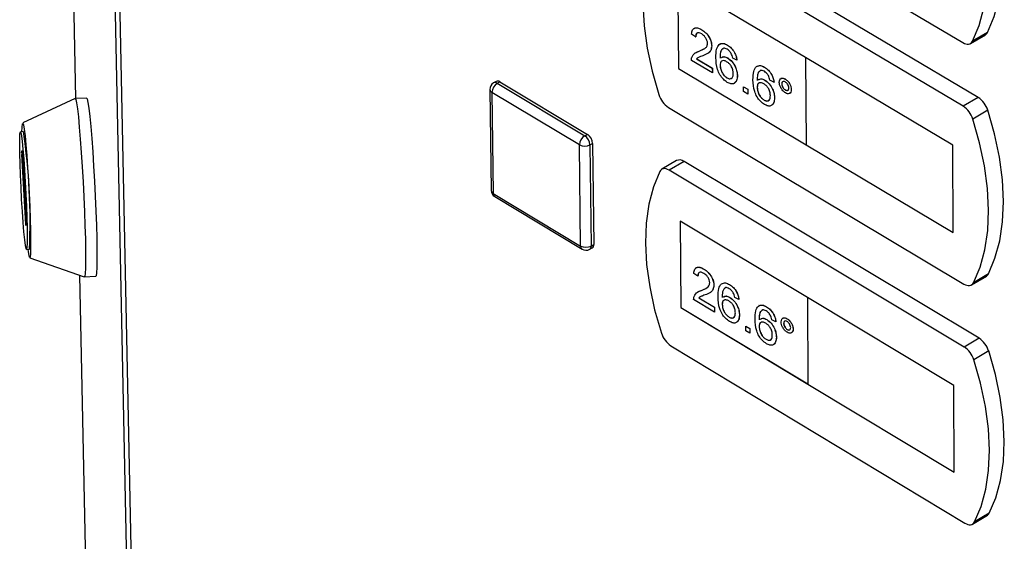
# Paper-space layout 'Blatt4' of a CAD drawing. Units: millimetres. Extents: x 0 to 594, y 0 to 420.
# Drawn here: x 493 to 508, y 113 to 121 of the extents above; entities that cross this region are included whole.
import ezdxf

# ---------------------------------------------------------------- set-up
doc = ezdxf.new("R2010")
doc.units = ezdxf.units.MM

psp = doc.layouts.new('Blatt4')

# ---------------------------------------------------------------- linework, layer by layer
at = {"color": 7, "linetype": 'Continuous', "lineweight": 30}
for p, q in [((492.938, 157.72), (493.743, 120.137)), ((492.938, 157.713), (493.743, 120.137)), ((495.19, 80.683), (493.747, 150.698)), ((493.819, 150.608), (495.256, 80.585)), ((502.734, 123.67), (507.252, 120.99)), ((507.484, 120.156), (502.971, 122.837)), ((507.257, 120.022), (502.743, 122.705)), ((504.858, 120.761), (502.909, 121.922)), ((502.909, 121.922), (502.922, 120.594)), ((502.91, 121.921), (502.923, 120.595)), ((503.16, 121.208), (503.159, 121.207)), ((503.276, 121.186), (503.276, 121.187)), ((507.626, 121.146), (507.399, 121.012)), ((503.183, 121.076), (503.12, 121.12)), ((503.183, 121.076), (503.184, 121.076)), ((507.367, 120.978), (507.595, 121.111)), ((503.183, 120.836), (503.236, 120.859)), ((503.235, 120.859), (503.236, 120.859)), ((503.236, 120.859), (503.31, 120.895)), ((503.428, 120.941), (503.428, 120.941)), ((503.554, 120.97), (503.553, 120.97)), ((503.668, 120.952), (503.668, 120.953)), ((503.438, 120.528), (503.118, 120.719)), ((503.198, 120.743), (503.199, 120.744)), ((503.198, 120.743), (503.437, 120.601)), ((503.199, 120.744), (503.438, 120.601)), ((503.363, 120.822), (503.364, 120.823)), ((503.573, 120.768), (503.573, 120.768)), ((503.672, 120.755), (503.673, 120.756)), ((503.81, 120.723), (503.747, 120.754)), ((503.81, 120.723), (503.811, 120.724)), ((507.098, 119.427), (504.857, 120.761)), ((504.857, 120.761), (504.858, 120.761)), ((504.857, 120.761), (504.867, 119.432)), ((507.098, 119.427), (504.858, 120.761)), ((502.923, 120.595), (502.922, 120.594)), ((502.922, 120.594), (504.867, 119.433)), ((502.923, 120.595), (504.867, 119.434)), ((503.437, 120.601), (503.438, 120.528)), ((503.437, 120.601), (503.438, 120.601)), ((503.438, 120.601), (503.438, 120.529)), ((503.555, 120.645), (503.556, 120.645)), ((504.119, 120.633), (504.118, 120.633)), ((504.233, 120.615), (504.234, 120.616)), ((500.146, 120.4), (500.105, 120.376)), ((500.161, 120.37), (500.201, 120.393)), ((500.201, 120.393), (501.534, 119.593)), ((503.438, 120.528), (503.438, 120.529)), ((503.66, 120.453), (503.661, 120.454)), ((503.818, 120.486), (503.819, 120.486)), ((504.138, 120.431), (504.137, 120.43)), ((504.238, 120.418), (504.238, 120.419)), ((504.376, 120.386), (504.313, 120.416)), ((504.376, 120.386), (504.377, 120.387)), ((504.483, 120.443), (504.482, 120.442)), ((504.547, 120.435), (504.548, 120.436)), ((500.049, 120.278), (500.07, 118.739)), ((500.161, 120.37), (501.494, 119.57)), ((503.773, 120.371), (503.774, 120.371)), ((503.914, 120.317), (503.977, 120.279)), ((503.914, 120.316), (503.914, 120.317)), ((503.914, 120.244), (503.914, 120.316)), ((503.914, 120.316), (503.976, 120.279)), ((503.977, 120.206), (503.914, 120.244)), ((503.976, 120.279), (503.977, 120.206)), ((503.976, 120.279), (503.977, 120.279)), ((503.977, 120.279), (503.978, 120.207)), ((504.12, 120.307), (504.121, 120.308)), ((504.495, 120.362), (504.496, 120.362)), ((504.549, 120.268), (504.55, 120.269)), ((504.64, 120.276), (504.64, 120.276)), ((493.735, 120.137), (492.939, 119.766)), ((493.91, 120.146), (493.736, 120.137)), ((501.414, 119.432), (500.081, 120.232)), ((500.081, 120.232), (500.102, 118.694)), ((503.977, 120.206), (503.978, 120.207)), ((504.225, 120.116), (504.226, 120.116)), ((504.384, 120.148), (504.385, 120.149)), ((504.614, 120.218), (504.615, 120.218)), ((507.484, 120.156), (507.257, 120.022)), ((502.77, 120.004), (507.268, 117.313)), ((504.338, 120.034), (504.339, 120.034)), ((507.631, 119.96), (507.404, 119.826)), ((492.946, 119.634), (492.903, 119.631)), ((501.494, 119.57), (501.534, 119.593)), ((492.921, 119.31), (492.929, 119.348)), ((492.929, 119.348), (492.929, 119.348)), ((501.432, 117.892), (501.414, 119.432)), ((501.574, 119.432), (501.614, 119.455)), ((501.574, 119.432), (501.591, 117.892)), ((501.614, 119.455), (501.632, 117.915)), ((504.867, 119.432), (507.104, 118.096)), ((507.104, 118.096), (507.098, 119.427)), ((507.098, 119.427), (507.098, 119.427)), ((507.104, 118.096), (507.098, 119.427)), ((492.932, 119.311), (492.921, 119.31)), ((492.922, 119.285), (492.933, 119.286)), ((492.983, 118.223), (492.922, 119.285)), ((492.931, 119.329), (492.992, 118.266)), ((502.894, 119.193), (502.667, 119.061)), ((503.006, 119.18), (502.78, 119.048)), ((507.272, 116.353), (502.78, 119.048)), ((507.498, 116.488), (503.006, 119.18)), ((500.102, 118.694), (501.432, 117.892)), ((500.124, 118.645), (501.455, 117.843)), ((492.988, 118.223), (492.983, 118.223)), ((492.992, 118.241), (492.985, 118.205)), ((504.885, 117.106), (502.945, 118.271)), ((502.945, 118.271), (502.958, 116.956)), ((502.946, 118.27), (502.959, 116.956)), ((507.104, 118.096), (507.104, 118.096)), ((492.994, 117.84), (493.038, 117.842)), ((501.57, 117.842), (501.61, 117.866)), ((501.591, 117.892), (501.632, 117.915)), ((493.044, 117.71), (493.875, 117.423)), ((503.194, 117.561), (503.193, 117.561)), ((503.31, 117.539), (503.31, 117.54)), ((493.8, 117.449), (494.424, 88.306)), ((493.801, 117.449), (494.425, 88.298)), ((493.875, 117.423), (494.049, 117.432)), ((503.218, 117.431), (503.155, 117.475)), ((503.218, 117.431), (503.218, 117.431)), ((507.383, 117.3), (507.61, 117.434)), ((507.64, 117.468), (507.414, 117.333)), ((503.27, 117.216), (503.347, 117.252)), ((503.461, 117.295), (503.462, 117.295)), ((503.586, 117.323), (503.585, 117.322)), ((503.7, 117.305), (503.701, 117.305)), ((503.215, 117.192), (503.27, 117.216)), ((503.232, 117.101), (503.233, 117.102)), ((503.232, 117.101), (503.47, 116.958)), ((503.233, 117.102), (503.471, 116.958)), ((503.269, 117.215), (503.27, 117.216)), ((503.399, 117.179), (503.399, 117.179)), ((503.605, 117.122), (503.605, 117.122)), ((503.704, 117.109), (503.705, 117.11)), ((503.842, 117.076), (503.779, 117.107)), ((504.884, 117.105), (504.885, 117.106)), ((507.114, 115.765), (504.884, 117.105)), ((504.884, 117.105), (504.893, 115.788)), ((507.115, 115.766), (504.885, 117.106)), ((502.958, 116.956), (504.893, 115.789)), ((502.959, 116.956), (502.958, 116.956)), ((502.959, 116.956), (504.893, 115.79)), ((503.471, 116.886), (503.153, 117.078)), ((503.47, 116.958), (503.471, 116.886)), ((503.47, 116.958), (503.471, 116.958)), ((503.471, 116.958), (503.472, 116.887)), ((503.588, 117), (503.588, 117.001)), ((503.842, 117.076), (503.843, 117.077)), ((504.148, 116.984), (504.147, 116.984)), ((504.263, 116.966), (504.263, 116.966)), ((503.471, 116.886), (503.472, 116.887)), ((503.692, 116.81), (503.693, 116.81)), ((503.85, 116.841), (503.851, 116.841)), ((504.511, 116.793), (504.51, 116.792)), ((503.805, 116.728), (503.806, 116.728)), ((503.945, 116.673), (504.008, 116.635)), ((503.945, 116.672), (503.945, 116.673)), ((503.945, 116.6), (503.945, 116.672)), ((503.945, 116.672), (504.007, 116.635)), ((504.15, 116.662), (504.151, 116.662)), ((504.168, 116.784), (504.167, 116.783)), ((504.267, 116.771), (504.268, 116.771)), ((504.405, 116.738), (504.342, 116.768)), ((504.405, 116.738), (504.405, 116.738)), ((504.523, 116.713), (504.524, 116.713)), ((504.575, 116.785), (504.576, 116.785)), ((504.008, 116.563), (503.945, 116.6)), ((504.007, 116.635), (504.008, 116.563)), ((504.007, 116.635), (504.008, 116.635)), ((504.008, 116.635), (504.009, 116.563)), ((504.008, 116.563), (504.009, 116.563)), ((504.413, 116.502), (504.414, 116.503)), ((504.577, 116.62), (504.578, 116.62)), ((504.643, 116.569), (504.643, 116.57)), ((504.667, 116.626), (504.668, 116.627)), ((507.498, 116.488), (507.272, 116.353)), ((502.806, 116.373), (507.284, 113.67)), ((504.255, 116.471), (504.256, 116.472)), ((504.368, 116.389), (504.369, 116.39)), ((507.645, 116.293), (507.419, 116.159)), ((504.893, 115.788), (507.12, 114.446)), ((507.114, 115.765), (507.115, 115.766)), ((507.12, 114.446), (507.114, 115.765)), ((507.121, 114.447), (507.115, 115.766)), ((507.12, 114.446), (507.121, 114.447)), ((507.399, 113.657), (507.625, 113.791)), ((507.654, 113.824), (507.429, 113.689))]:
    psp.add_line(p, q, dxfattribs=at)
at = {"color": 7, "linetype": 'Continuous', "lineweight": 30, "flags": 128}
for points in [[(507.626, 121.146), (507.727, 121.386), (507.8, 121.655), (507.843, 121.948), (507.857, 122.262), (507.841, 122.595), (507.795, 122.942), (507.72, 123.298), (507.617, 123.662)], [(507.399, 121.012), (507.5, 121.253), (507.572, 121.521), (507.616, 121.814), (507.629, 122.129), (507.613, 122.461), (507.567, 122.808), (507.492, 123.165), (507.388, 123.528)], [(502.6, 122.682), (502.502, 122.443), (502.433, 122.177), (502.393, 121.887), (502.381, 121.576), (502.399, 121.248), (502.446, 120.907), (502.522, 120.555), (502.625, 120.198)], [(507.252, 120.99), (507.275, 120.979), (507.298, 120.971), (507.319, 120.967), (507.34, 120.968), (507.358, 120.973), (507.374, 120.982), (507.388, 120.995), (507.399, 121.012)], [(493.735, 120.137), (493.745, 120.123), (493.757, 120.071), (493.77, 119.982), (493.784, 119.858), (493.799, 119.703), (493.814, 119.521), (493.829, 119.318), (493.843, 119.099), (493.856, 118.871), (493.868, 118.641), (493.878, 118.414), (493.885, 118.198), (493.891, 117.999), (493.894, 117.822), (493.894, 117.673), (493.892, 117.556), (493.888, 117.475), (493.881, 117.431), (493.875, 117.423)], [(493.91, 120.146), (493.919, 120.132), (493.931, 120.08), (493.944, 119.991), (493.958, 119.867), (493.973, 119.712), (493.988, 119.53), (494.003, 119.327), (494.017, 119.108), (494.03, 118.88), (494.042, 118.65), (494.052, 118.423), (494.059, 118.207), (494.065, 118.008), (494.068, 117.831), (494.068, 117.682), (494.066, 117.565), (494.061, 117.484), (494.054, 117.44), (494.049, 117.432)], [(507.64, 117.468), (507.741, 117.705), (507.813, 117.971), (507.856, 118.261), (507.87, 118.572), (507.854, 118.902), (507.808, 119.245), (507.734, 119.6), (507.631, 119.96)], [(507.414, 117.333), (507.514, 117.571), (507.586, 117.836), (507.63, 118.126), (507.643, 118.438), (507.627, 118.768), (507.581, 119.111), (507.507, 119.466), (507.404, 119.826)], [(492.926, 119.633), (492.929, 119.704), (492.934, 119.754), (492.941, 119.765), (492.95, 119.737), (492.961, 119.67), (492.973, 119.568), (492.986, 119.433), (492.999, 119.272), (493.012, 119.09), (493.024, 118.894), (493.035, 118.692), (493.044, 118.492), (493.051, 118.302), (493.056, 118.128), (493.058, 117.978), (493.058, 117.858), (493.055, 117.771), (493.05, 117.721), (493.043, 117.711), (493.033, 117.74), (493.023, 117.807), (493.018, 117.841)], [(492.921, 118.6), (492.911, 118.787), (492.903, 118.971), (492.897, 119.146), (492.893, 119.302), (492.891, 119.434), (492.892, 119.535), (492.895, 119.602), (492.901, 119.63), (492.909, 119.62), (492.919, 119.571), (492.929, 119.485), (492.941, 119.367), (492.953, 119.22), (492.965, 119.053), (492.976, 118.872), (492.986, 118.684), (492.994, 118.499), (493.001, 118.324), (493.005, 118.168), (493.006, 118.036), (493.005, 117.935), (493.002, 117.869), (492.996, 117.841), (492.988, 117.852), (492.978, 117.901), (492.968, 117.987), (492.956, 118.106), (492.944, 118.252), (492.932, 118.419), (492.921, 118.6)], [(492.929, 119.348), (492.929, 119.348), (492.929, 119.347), (492.93, 119.346), (492.93, 119.344), (492.93, 119.341), (492.93, 119.337), (492.931, 119.333), (492.931, 119.329)], [(502.78, 119.048), (502.757, 119.059), (502.735, 119.067), (502.714, 119.071), (502.694, 119.07), (502.677, 119.065), (502.661, 119.056), (502.647, 119.043), (502.637, 119.027)], [(502.637, 119.027), (502.54, 118.791), (502.471, 118.528), (502.431, 118.241), (502.419, 117.933), (502.437, 117.608), (502.484, 117.269), (502.559, 116.92), (502.662, 116.566)], [(492.985, 118.205), (492.984, 118.204), (492.984, 118.205), (492.984, 118.206), (492.984, 118.209), (492.983, 118.211), (492.983, 118.215), (492.983, 118.219), (492.983, 118.223)], [(507.268, 117.313), (507.291, 117.301), (507.313, 117.293), (507.335, 117.29), (507.355, 117.29), (507.373, 117.295), (507.389, 117.304), (507.403, 117.317), (507.414, 117.333)], [(507.654, 113.824), (507.754, 114.058), (507.826, 114.32), (507.869, 114.607), (507.883, 114.916), (507.867, 115.243), (507.822, 115.583), (507.747, 115.935), (507.645, 116.293)], [(507.429, 113.689), (507.529, 113.923), (507.601, 114.186), (507.644, 114.473), (507.657, 114.781), (507.641, 115.108), (507.596, 115.449), (507.521, 115.8), (507.419, 116.159)], [(507.284, 113.67), (507.307, 113.658), (507.329, 113.65), (507.35, 113.646), (507.37, 113.647), (507.388, 113.651), (507.404, 113.66), (507.418, 113.673), (507.429, 113.689)]]:
    psp.add_lwpolyline(points, dxfattribs=at)
at = {"color": 7, "linetype": 'Continuous', "lineweight": 30}
for centre, radius, start, end in [((507.553, 121.181), 0.0809, 301.0059, 334.3424), ((500.168, 120.351), 0.0538, 52.1923, 114.4979), ((500.162, 120.279), 0.112, 120.2035, 180.765), ((500.106, 120.283), 0.0566, 185.5829, 244.2416), ((500.252, 120.225), 0.171, 122.3233, 177.6765), ((500.128, 120.327), 0.0538, 52.1876, 114.4959), ((502.971, 120.306), 0.363, 197.3677, 236.3636), ((507.284, 119.852), 0.363, 17.2657, 56.6021), ((507.056, 119.718), 0.364, 17.2736, 56.585), ((484.083, 118.282), 8.966, 357.1902, 8.6728), ((501.586, 119.425), 0.172, 122.4237, 177.5762), ((501.396, 119.421), 0.178, 3.4502, 56.5493), ((501.436, 119.445), 0.178, 3.4471, 56.5523), ((501.494, 119.581), 0.169, 241.9347, 298.0653), ((493.144, 119.303), 0.223, 178.1039, 184.4715), ((502.939, 119.093), 0.11, 52.6432, 114.2368), ((500.182, 118.741), 0.112, 180.7649, 238.9217), ((500.126, 118.745), 0.0567, 185.5262, 244.1002), ((500.157, 118.689), 0.0551, 175.4012, 234.0749), ((492.77, 118.249), 0.222, 358.0873, 4.4813), ((501.512, 118.04), 0.168, 241.8356, 298.1644), ((501.487, 117.887), 0.055, 175.2562, 234.0165), ((501.513, 117.939), 0.112, 238.9284, 300.4174), ((501.538, 117.886), 0.054, 306.4187, 6.6706), ((501.578, 117.909), 0.054, 306.4166, 6.6662), ((507.569, 117.502), 0.0795, 301.192, 334.1118), ((503.009, 116.675), 0.363, 197.4523, 236.2028), ((507.297, 116.184), 0.364, 17.3516, 56.4387), ((507.071, 116.05), 0.365, 17.3595, 56.4216), ((507.584, 113.858), 0.0781, 301.377, 333.8802)]:
    psp.add_arc(centre, radius, start, end, dxfattribs=at)
for points, knots in [([(503.12, 121.12), (503.124, 121.143), (503.131, 121.189), (503.172, 121.219), (503.224, 121.214), (503.258, 121.195), (503.276, 121.186)], [0, 0, 0, 0, 0.280235, 0.558893, 0.779132, 1, 1, 1, 1]), ([(503.163, 121.203), (503.168, 121.208), (503.183, 121.222), (503.226, 121.213), (503.26, 121.195), (503.276, 121.187)], [0, 0, 0, 0, 0.192566, 0.595708, 1, 1, 1, 1]), ([(503.275, 121.122), (503.261, 121.129), (503.234, 121.142), (503.202, 121.136), (503.185, 121.111), (503.184, 121.088), (503.183, 121.076)], [0, 0, 0, 0, 0.28041, 0.559489, 0.779375, 1, 1, 1, 1]), ([(503.276, 121.187), (503.298, 121.172), (503.34, 121.143), (503.392, 121.074), (503.423, 121.002), (503.427, 120.961), (503.428, 120.941)], [0, 0, 0, 0, 0.280482, 0.559644, 0.779749, 1, 1, 1, 1]), ([(503.276, 121.186), (503.297, 121.172), (503.34, 121.143), (503.391, 121.073), (503.422, 121.001), (503.426, 120.961), (503.428, 120.941)], [0, 0, 0, 0, 0.280482, 0.559644, 0.779749, 1, 1, 1, 1]), ([(503.207, 121.133), (503.206, 121.133), (503.196, 121.131), (503.187, 121.11), (503.185, 121.088), (503.184, 121.076)], [0, 0, 0, 0, 0.063283, 0.530855, 1, 1, 1, 1]), ([(503.365, 120.977), (503.363, 120.993), (503.359, 121.024), (503.334, 121.069), (503.304, 121.102), (503.285, 121.115), (503.275, 121.122)], [0, 0, 0, 0, 0.27908, 0.558612, 0.779043, 1, 1, 1, 1]), ([(503.124, 120.765), (503.139, 120.791), (503.167, 120.837), (503.214, 120.852), (503.235, 120.859)], [0, 0, 0, 0, 0.558359, 1, 1, 1, 1]), ([(503.235, 120.859), (503.266, 120.871), (503.309, 120.888), (503.357, 120.927), (503.362, 120.96), (503.365, 120.977)], [0, 0, 0, 0, 0.561313, 0.781386, 1, 1, 1, 1]), ([(503.428, 120.941), (503.424, 120.916), (503.418, 120.866), (503.366, 120.819), (503.322, 120.801), (503.294, 120.79)], [0, 0, 0, 0, 0.2787415, 0.5588337, 1, 1, 1, 1]), ([(503.428, 120.941), (503.425, 120.916), (503.419, 120.867), (503.388, 120.835), (503.367, 120.826), (503.363, 120.824)], [0, 0, 0, 0, 0.449764, 0.901708, 1, 1, 1, 1]), ([(503.492, 120.759), (503.492, 120.806), (503.492, 120.889), (503.527, 120.941), (503.543, 120.963)], [0, 0, 0, 0, 0.561396, 1, 1, 1, 1]), ([(503.543, 120.963), (503.563, 120.972), (503.598, 120.988), (503.646, 120.963), (503.668, 120.952)], [0, 0, 0, 0, 0.55838, 1, 1, 1, 1]), ([(503.611, 120.905), (503.599, 120.898), (503.575, 120.885), (503.555, 120.831), (503.555, 120.782), (503.554, 120.752)], [0, 0, 0, 0, 0.279359, 0.559176, 1, 1, 1, 1]), ([(503.555, 120.966), (503.572, 120.973), (503.604, 120.987), (503.647, 120.964), (503.668, 120.953)], [0, 0, 0, 0, 0.507229, 1, 1, 1, 1]), ([(503.6, 120.897), (503.593, 120.892), (503.574, 120.881), (503.557, 120.831), (503.555, 120.782), (503.555, 120.752)], [0, 0, 0, 0, 0.201305, 0.51143, 1, 1, 1, 1]), ([(503.664, 120.89), (503.654, 120.895), (503.635, 120.905), (503.618, 120.905), (503.611, 120.905)], [0, 0, 0, 0, 0.559717, 1, 1, 1, 1]), ([(503.724, 120.825), (503.714, 120.84), (503.697, 120.867), (503.674, 120.883), (503.664, 120.89)], [0, 0, 0, 0, 0.559004, 1, 1, 1, 1]), ([(503.668, 120.953), (503.688, 120.939), (503.727, 120.912), (503.774, 120.847), (503.802, 120.781), (503.808, 120.743), (503.811, 120.724)], [0, 0, 0, 0, 0.280049, 0.559187, 0.779374, 1, 1, 1, 1]), ([(503.668, 120.952), (503.687, 120.939), (503.726, 120.912), (503.773, 120.847), (503.801, 120.781), (503.807, 120.743), (503.81, 120.723)], [0, 0, 0, 0, 0.280049, 0.559187, 0.779374, 1, 1, 1, 1]), ([(503.118, 120.719), (503.118, 120.729), (503.118, 120.746), (503.122, 120.759), (503.124, 120.765)], [0, 0, 0, 0, 0.559956, 1, 1, 1, 1]), ([(503.294, 120.79), (503.282, 120.786), (503.263, 120.779), (503.237, 120.769), (503.215, 120.76), (503.204, 120.749), (503.198, 120.743)], [0, 0, 0, 0, 0.340038, 0.560063, 0.78009, 1, 1, 1, 1]), ([(503.219, 120.76), (503.218, 120.76), (503.21, 120.756), (503.204, 120.75), (503.199, 120.744)], [0, 0, 0, 0, 0.0925174, 1, 1, 1, 1]), ([(503.665, 120.385), (503.645, 120.4), (503.604, 120.428), (503.55, 120.5), (503.497, 120.618), (503.494, 120.701), (503.492, 120.759)], [0, 0, 0, 0, 0.186919, 0.373549, 0.560232, 1, 1, 1, 1]), ([(503.655, 120.7), (503.64, 120.708), (503.61, 120.722), (503.576, 120.711), (503.557, 120.684), (503.556, 120.658), (503.555, 120.645)], [0, 0, 0, 0, 0.27974, 0.559339, 0.779412, 1, 1, 1, 1]), ([(503.582, 120.709), (503.581, 120.708), (503.569, 120.706), (503.558, 120.683), (503.557, 120.658), (503.556, 120.645)], [0, 0, 0, 0, 0.0854596, 0.5421948, 1, 1, 1, 1]), ([(503.576, 120.761), (503.587, 120.768), (503.613, 120.785), (503.651, 120.766), (503.672, 120.755)], [0, 0, 0, 0, 0.440226, 1, 1, 1, 1]), ([(503.577, 120.761), (503.588, 120.769), (503.614, 120.785), (503.652, 120.766), (503.673, 120.756)], [0, 0, 0, 0, 0.440226, 1, 1, 1, 1]), ([(503.756, 120.521), (503.755, 120.539), (503.752, 120.576), (503.727, 120.633), (503.691, 120.676), (503.667, 120.692), (503.655, 120.7)], [0, 0, 0, 0, 0.280456, 0.559364, 0.779311, 1, 1, 1, 1]), ([(503.672, 120.755), (503.695, 120.738), (503.74, 120.705), (503.788, 120.625), (503.815, 120.549), (503.817, 120.507), (503.818, 120.486)], [0, 0, 0, 0, 0.279141, 0.558815, 0.77917, 1, 1, 1, 1]), ([(503.673, 120.756), (503.696, 120.739), (503.741, 120.705), (503.789, 120.625), (503.815, 120.549), (503.818, 120.507), (503.819, 120.486)], [0, 0, 0, 0, 0.279141, 0.558815, 0.77917, 1, 1, 1, 1]), ([(503.747, 120.754), (503.745, 120.767), (503.74, 120.79), (503.729, 120.814), (503.724, 120.825)], [0, 0, 0, 0, 0.560488, 1, 1, 1, 1]), ([(503.555, 120.645), (503.557, 120.625), (503.561, 120.586), (503.587, 120.527), (503.622, 120.479), (503.647, 120.462), (503.66, 120.453)], [0, 0, 0, 0, 0.280082, 0.55977, 0.779688, 1, 1, 1, 1]), ([(503.556, 120.645), (503.558, 120.626), (503.562, 120.587), (503.587, 120.527), (503.623, 120.48), (503.648, 120.462), (503.661, 120.454)], [0, 0, 0, 0, 0.280082, 0.55977, 0.779688, 1, 1, 1, 1]), ([(504.056, 120.422), (504.057, 120.469), (504.057, 120.552), (504.092, 120.604), (504.108, 120.626)], [0, 0, 0, 0, 0.561396, 1, 1, 1, 1]), ([(504.108, 120.626), (504.128, 120.635), (504.164, 120.651), (504.212, 120.626), (504.233, 120.615)], [0, 0, 0, 0, 0.55838, 1, 1, 1, 1]), ([(504.176, 120.568), (504.164, 120.561), (504.14, 120.548), (504.121, 120.493), (504.12, 120.445), (504.119, 120.415)], [0, 0, 0, 0, 0.279359, 0.559176, 1, 1, 1, 1]), ([(504.12, 120.629), (504.137, 120.636), (504.169, 120.65), (504.212, 120.627), (504.234, 120.616)], [0, 0, 0, 0, 0.507942, 1, 1, 1, 1]), ([(504.165, 120.56), (504.158, 120.555), (504.139, 120.544), (504.122, 120.494), (504.121, 120.445), (504.12, 120.415)], [0, 0, 0, 0, 0.20071, 0.511066, 1, 1, 1, 1]), ([(504.229, 120.553), (504.219, 120.558), (504.2, 120.568), (504.183, 120.568), (504.176, 120.568)], [0, 0, 0, 0, 0.559717, 1, 1, 1, 1]), ([(504.29, 120.488), (504.28, 120.503), (504.262, 120.53), (504.239, 120.546), (504.229, 120.553)], [0, 0, 0, 0, 0.559004, 1, 1, 1, 1]), ([(504.233, 120.615), (504.253, 120.602), (504.292, 120.575), (504.339, 120.51), (504.367, 120.444), (504.373, 120.405), (504.376, 120.386)], [0, 0, 0, 0, 0.280049, 0.559187, 0.779374, 1, 1, 1, 1]), ([(504.234, 120.616), (504.253, 120.602), (504.293, 120.575), (504.34, 120.51), (504.367, 120.444), (504.374, 120.406), (504.377, 120.387)], [0, 0, 0, 0, 0.280049, 0.559187, 0.779374, 1, 1, 1, 1]), ([(503.66, 120.453), (503.676, 120.446), (503.706, 120.432), (503.739, 120.448), (503.754, 120.48), (503.755, 120.507), (503.756, 120.521)], [0, 0, 0, 0, 0.279489, 0.558551, 0.778978, 1, 1, 1, 1]), ([(503.661, 120.454), (503.677, 120.445), (503.703, 120.432), (503.72, 120.443), (503.726, 120.448)], [0, 0, 0, 0, 0.615405, 1, 1, 1, 1]), ([(503.818, 120.486), (503.816, 120.46), (503.812, 120.408), (503.775, 120.364), (503.722, 120.357), (503.684, 120.376), (503.665, 120.385)], [0, 0, 0, 0, 0.28023, 0.559761, 0.779759, 1, 1, 1, 1]), ([(503.819, 120.486), (503.818, 120.46), (503.814, 120.409), (503.786, 120.385), (503.772, 120.373)], [0, 0, 0, 0, 0.527093, 1, 1, 1, 1]), ([(504.23, 120.048), (504.21, 120.062), (504.168, 120.091), (504.115, 120.163), (504.062, 120.281), (504.059, 120.364), (504.056, 120.422)], [0, 0, 0, 0, 0.186919, 0.373549, 0.560232, 1, 1, 1, 1]), ([(504.141, 120.424), (504.152, 120.431), (504.178, 120.448), (504.216, 120.429), (504.238, 120.418)], [0, 0, 0, 0, 0.441076, 1, 1, 1, 1]), ([(504.142, 120.424), (504.153, 120.432), (504.179, 120.448), (504.217, 120.429), (504.238, 120.419)], [0, 0, 0, 0, 0.441076, 1, 1, 1, 1]), ([(504.238, 120.419), (504.261, 120.402), (504.306, 120.368), (504.354, 120.288), (504.381, 120.212), (504.383, 120.17), (504.385, 120.149)], [0, 0, 0, 0, 0.2791407, 0.5588147, 0.7791703, 1, 1, 1, 1]), ([(504.238, 120.418), (504.26, 120.401), (504.305, 120.367), (504.354, 120.287), (504.38, 120.212), (504.383, 120.17), (504.384, 120.148)], [0, 0, 0, 0, 0.2791407, 0.5588147, 0.7791703, 1, 1, 1, 1]), ([(504.313, 120.416), (504.31, 120.43), (504.306, 120.453), (504.295, 120.477), (504.29, 120.488)], [0, 0, 0, 0, 0.560488, 1, 1, 1, 1]), ([(504.457, 120.385), (504.459, 120.399), (504.461, 120.428), (504.486, 120.447), (504.516, 120.451), (504.537, 120.44), (504.547, 120.435)], [0, 0, 0, 0, 0.279529, 0.55934, 0.779658, 1, 1, 1, 1]), ([(504.484, 120.441), (504.486, 120.443), (504.494, 120.451), (504.517, 120.451), (504.538, 120.441), (504.548, 120.436)], [0, 0, 0, 0, 0.133218, 0.566585, 1, 1, 1, 1]), ([(504.548, 120.391), (504.54, 120.395), (504.524, 120.402), (504.507, 120.396), (504.496, 120.382), (504.495, 120.369), (504.495, 120.362)], [0, 0, 0, 0, 0.279558, 0.559263, 0.779588, 1, 1, 1, 1]), ([(504.511, 120.395), (504.51, 120.395), (504.504, 120.393), (504.497, 120.382), (504.496, 120.369), (504.496, 120.362)], [0, 0, 0, 0, 0.104494, 0.552158, 1, 1, 1, 1]), ([(504.547, 120.435), (504.561, 120.425), (504.588, 120.406), (504.618, 120.359), (504.637, 120.314), (504.639, 120.289), (504.64, 120.276)], [0, 0, 0, 0, 0.279563, 0.559286, 0.7796, 1, 1, 1, 1]), ([(504.548, 120.436), (504.562, 120.426), (504.589, 120.406), (504.619, 120.36), (504.637, 120.315), (504.639, 120.289), (504.64, 120.276)], [0, 0, 0, 0, 0.279563, 0.559286, 0.7796, 1, 1, 1, 1]), ([(504.602, 120.298), (504.601, 120.308), (504.599, 120.327), (504.584, 120.356), (504.567, 120.379), (504.554, 120.387), (504.548, 120.391)], [0, 0, 0, 0, 0.279512, 0.559328, 0.779657, 1, 1, 1, 1]), ([(504.221, 120.363), (504.206, 120.37), (504.176, 120.385), (504.141, 120.374), (504.122, 120.347), (504.121, 120.321), (504.12, 120.307)], [0, 0, 0, 0, 0.27974, 0.559339, 0.779412, 1, 1, 1, 1]), ([(504.12, 120.307), (504.122, 120.288), (504.126, 120.249), (504.151, 120.19), (504.187, 120.142), (504.212, 120.125), (504.225, 120.116)], [0, 0, 0, 0, 0.280082, 0.55977, 0.779688, 1, 1, 1, 1]), ([(504.147, 120.372), (504.146, 120.371), (504.134, 120.369), (504.123, 120.346), (504.122, 120.321), (504.121, 120.308)], [0, 0, 0, 0, 0.084006, 0.541467, 1, 1, 1, 1]), ([(504.121, 120.308), (504.123, 120.288), (504.127, 120.25), (504.152, 120.19), (504.188, 120.143), (504.213, 120.125), (504.226, 120.116)], [0, 0, 0, 0, 0.280082, 0.55977, 0.779688, 1, 1, 1, 1]), ([(504.321, 120.184), (504.32, 120.202), (504.317, 120.238), (504.292, 120.296), (504.257, 120.339), (504.233, 120.355), (504.221, 120.363)], [0, 0, 0, 0, 0.280456, 0.559364, 0.779311, 1, 1, 1, 1]), ([(504.549, 120.225), (504.535, 120.235), (504.509, 120.255), (504.479, 120.301), (504.46, 120.347), (504.458, 120.372), (504.457, 120.385)], [0, 0, 0, 0, 0.279488, 0.559227, 0.779561, 1, 1, 1, 1]), ([(504.495, 120.362), (504.496, 120.352), (504.498, 120.333), (504.513, 120.304), (504.53, 120.281), (504.543, 120.273), (504.549, 120.268)], [0, 0, 0, 0, 0.279565, 0.559423, 0.7797, 1, 1, 1, 1]), ([(504.496, 120.362), (504.497, 120.353), (504.499, 120.333), (504.513, 120.305), (504.531, 120.282), (504.544, 120.273), (504.55, 120.269)], [0, 0, 0, 0, 0.279565, 0.559423, 0.7797, 1, 1, 1, 1]), ([(504.549, 120.268), (504.557, 120.265), (504.573, 120.258), (504.59, 120.264), (504.6, 120.278), (504.601, 120.291), (504.602, 120.298)], [0, 0, 0, 0, 0.279549, 0.55928, 0.779603, 1, 1, 1, 1]), ([(504.64, 120.276), (504.638, 120.261), (504.635, 120.232), (504.61, 120.213), (504.581, 120.209), (504.56, 120.22), (504.549, 120.225)], [0, 0, 0, 0, 0.279465, 0.55931, 0.779609, 1, 1, 1, 1]), ([(504.55, 120.269), (504.558, 120.265), (504.572, 120.258), (504.583, 120.263), (504.587, 120.266)], [0, 0, 0, 0, 0.552838, 1, 1, 1, 1]), ([(504.64, 120.276), (504.639, 120.261), (504.637, 120.235), (504.621, 120.225), (504.614, 120.22)], [0, 0, 0, 0, 0.5696671, 1, 1, 1, 1]), ([(504.225, 120.116), (504.241, 120.109), (504.271, 120.094), (504.304, 120.11), (504.319, 120.143), (504.32, 120.17), (504.321, 120.184)], [0, 0, 0, 0, 0.279489, 0.558551, 0.778978, 1, 1, 1, 1]), ([(504.226, 120.116), (504.242, 120.108), (504.268, 120.095), (504.285, 120.106), (504.292, 120.11)], [0, 0, 0, 0, 0.6144538, 1, 1, 1, 1]), ([(504.384, 120.148), (504.382, 120.122), (504.377, 120.07), (504.34, 120.027), (504.287, 120.02), (504.249, 120.039), (504.23, 120.048)], [0, 0, 0, 0, 0.28023, 0.559761, 0.779759, 1, 1, 1, 1]), ([(504.385, 120.149), (504.383, 120.122), (504.379, 120.072), (504.351, 120.047), (504.338, 120.036)], [0, 0, 0, 0, 0.5276725, 1, 1, 1, 1]), ([(503.155, 117.475), (503.158, 117.498), (503.165, 117.543), (503.206, 117.573), (503.258, 117.567), (503.293, 117.548), (503.31, 117.539)], [0, 0, 0, 0, 0.280235, 0.558893, 0.779132, 1, 1, 1, 1]), ([(503.197, 117.556), (503.202, 117.561), (503.217, 117.575), (503.26, 117.566), (503.294, 117.549), (503.31, 117.54)], [0, 0, 0, 0, 0.198367, 0.598612, 1, 1, 1, 1]), ([(503.31, 117.54), (503.332, 117.525), (503.374, 117.496), (503.425, 117.427), (503.457, 117.355), (503.46, 117.315), (503.462, 117.295)], [0, 0, 0, 0, 0.280482, 0.559644, 0.779749, 1, 1, 1, 1]), ([(503.31, 117.539), (503.331, 117.525), (503.373, 117.496), (503.424, 117.427), (503.456, 117.355), (503.459, 117.315), (503.461, 117.295)], [0, 0, 0, 0, 0.280482, 0.559644, 0.779749, 1, 1, 1, 1]), ([(503.309, 117.475), (503.295, 117.482), (503.269, 117.496), (503.236, 117.491), (503.219, 117.466), (503.218, 117.442), (503.218, 117.431)], [0, 0, 0, 0, 0.28041, 0.559489, 0.779375, 1, 1, 1, 1]), ([(503.241, 117.487), (503.24, 117.487), (503.23, 117.485), (503.221, 117.465), (503.219, 117.442), (503.218, 117.431)], [0, 0, 0, 0, 0.055504, 0.526959, 1, 1, 1, 1]), ([(503.398, 117.332), (503.397, 117.347), (503.393, 117.377), (503.368, 117.423), (503.338, 117.456), (503.319, 117.469), (503.309, 117.475)], [0, 0, 0, 0, 0.27908, 0.558612, 0.779043, 1, 1, 1, 1]), ([(503.269, 117.215), (503.3, 117.227), (503.343, 117.244), (503.39, 117.281), (503.396, 117.315), (503.398, 117.332)], [0, 0, 0, 0, 0.561313, 0.781386, 1, 1, 1, 1]), ([(503.461, 117.295), (503.458, 117.27), (503.452, 117.22), (503.4, 117.175), (503.355, 117.157), (503.328, 117.147)], [0, 0, 0, 0, 0.2787415, 0.5588337, 1, 1, 1, 1]), ([(503.462, 117.295), (503.458, 117.271), (503.452, 117.222), (503.422, 117.191), (503.402, 117.182), (503.399, 117.18)], [0, 0, 0, 0, 0.457139, 0.916494, 1, 1, 1, 1]), ([(503.525, 117.114), (503.525, 117.16), (503.525, 117.243), (503.56, 117.294), (503.575, 117.316)], [0, 0, 0, 0, 0.561396, 1, 1, 1, 1]), ([(503.575, 117.316), (503.595, 117.325), (503.631, 117.341), (503.679, 117.316), (503.7, 117.305)], [0, 0, 0, 0, 0.55838, 1, 1, 1, 1]), ([(503.576, 117.317), (503.596, 117.325), (503.632, 117.341), (503.679, 117.316), (503.701, 117.305)], [0, 0, 0, 0, 0.55838, 1, 1, 1, 1]), ([(503.643, 117.258), (503.631, 117.251), (503.608, 117.238), (503.588, 117.185), (503.587, 117.136), (503.587, 117.107)], [0, 0, 0, 0, 0.279359, 0.559176, 1, 1, 1, 1]), ([(503.632, 117.25), (503.625, 117.245), (503.606, 117.234), (503.589, 117.185), (503.588, 117.137), (503.587, 117.107)], [0, 0, 0, 0, 0.198016, 0.509418, 1, 1, 1, 1]), ([(503.696, 117.242), (503.686, 117.248), (503.667, 117.258), (503.65, 117.258), (503.643, 117.258)], [0, 0, 0, 0, 0.559717, 1, 1, 1, 1]), ([(503.756, 117.178), (503.746, 117.193), (503.729, 117.22), (503.706, 117.236), (503.696, 117.242)], [0, 0, 0, 0, 0.559004, 1, 1, 1, 1]), ([(503.7, 117.305), (503.719, 117.291), (503.758, 117.264), (503.805, 117.199), (503.833, 117.133), (503.839, 117.095), (503.842, 117.076)], [0, 0, 0, 0, 0.280049, 0.559187, 0.779374, 1, 1, 1, 1]), ([(503.701, 117.305), (503.72, 117.291), (503.759, 117.264), (503.806, 117.2), (503.833, 117.134), (503.84, 117.096), (503.843, 117.077)], [0, 0, 0, 0, 0.280049, 0.559187, 0.779374, 1, 1, 1, 1]), ([(503.153, 117.078), (503.153, 117.087), (503.153, 117.104), (503.157, 117.118), (503.159, 117.124)], [0, 0, 0, 0, 0.559956, 1, 1, 1, 1]), ([(503.159, 117.124), (503.174, 117.149), (503.201, 117.194), (503.249, 117.209), (503.269, 117.215)], [0, 0, 0, 0, 0.558359, 1, 1, 1, 1]), ([(503.328, 117.147), (503.316, 117.143), (503.297, 117.136), (503.271, 117.126), (503.25, 117.117), (503.238, 117.107), (503.232, 117.101)], [0, 0, 0, 0, 0.340038, 0.560063, 0.78009, 1, 1, 1, 1]), ([(503.252, 117.117), (503.252, 117.117), (503.244, 117.114), (503.238, 117.107), (503.233, 117.102)], [0, 0, 0, 0, 0.055045, 1, 1, 1, 1]), ([(503.698, 116.743), (503.677, 116.757), (503.636, 116.786), (503.582, 116.857), (503.53, 116.974), (503.527, 117.056), (503.525, 117.114)], [0, 0, 0, 0, 0.186919, 0.373549, 0.560232, 1, 1, 1, 1]), ([(503.608, 117.115), (503.619, 117.123), (503.645, 117.139), (503.683, 117.12), (503.704, 117.109)], [0, 0, 0, 0, 0.44484, 1, 1, 1, 1]), ([(503.609, 117.116), (503.62, 117.123), (503.646, 117.14), (503.684, 117.12), (503.705, 117.11)], [0, 0, 0, 0, 0.44484, 1, 1, 1, 1]), ([(503.704, 117.109), (503.727, 117.092), (503.772, 117.058), (503.82, 116.979), (503.846, 116.904), (503.849, 116.862), (503.85, 116.841)], [0, 0, 0, 0, 0.279141, 0.558815, 0.77917, 1, 1, 1, 1]), ([(503.705, 117.11), (503.728, 117.093), (503.772, 117.059), (503.821, 116.979), (503.847, 116.904), (503.849, 116.862), (503.851, 116.841)], [0, 0, 0, 0, 0.279141, 0.558815, 0.77917, 1, 1, 1, 1]), ([(503.779, 117.107), (503.777, 117.12), (503.772, 117.143), (503.761, 117.167), (503.756, 117.178)], [0, 0, 0, 0, 0.560488, 1, 1, 1, 1]), ([(503.688, 117.055), (503.673, 117.062), (503.643, 117.076), (503.609, 117.067), (503.59, 117.039), (503.588, 117.013), (503.588, 117)], [0, 0, 0, 0, 0.27974, 0.559339, 0.779412, 1, 1, 1, 1]), ([(503.615, 117.064), (503.613, 117.063), (503.602, 117.061), (503.591, 117.039), (503.589, 117.013), (503.588, 117.001)], [0, 0, 0, 0, 0.077464, 0.538192, 1, 1, 1, 1]), ([(503.588, 117.001), (503.59, 116.982), (503.594, 116.943), (503.62, 116.884), (503.655, 116.837), (503.681, 116.819), (503.693, 116.81)], [0, 0, 0, 0, 0.280082, 0.55977, 0.779688, 1, 1, 1, 1]), ([(503.588, 117), (503.59, 116.981), (503.594, 116.943), (503.619, 116.884), (503.655, 116.836), (503.68, 116.819), (503.692, 116.81)], [0, 0, 0, 0, 0.280082, 0.55977, 0.779688, 1, 1, 1, 1]), ([(503.788, 116.876), (503.786, 116.894), (503.784, 116.931), (503.759, 116.987), (503.724, 117.031), (503.7, 117.047), (503.688, 117.055)], [0, 0, 0, 0, 0.280456, 0.559364, 0.779311, 1, 1, 1, 1]), ([(504.087, 116.776), (504.087, 116.822), (504.088, 116.905), (504.123, 116.955), (504.138, 116.978)], [0, 0, 0, 0, 0.561396, 1, 1, 1, 1]), ([(504.138, 116.978), (504.158, 116.986), (504.194, 117.002), (504.241, 116.977), (504.263, 116.966)], [0, 0, 0, 0, 0.55838, 1, 1, 1, 1]), ([(504.139, 116.978), (504.159, 116.987), (504.194, 117.003), (504.242, 116.978), (504.263, 116.966)], [0, 0, 0, 0, 0.55838, 1, 1, 1, 1]), ([(504.263, 116.966), (504.283, 116.953), (504.322, 116.926), (504.369, 116.861), (504.396, 116.795), (504.402, 116.757), (504.405, 116.738)], [0, 0, 0, 0, 0.280049, 0.559187, 0.779374, 1, 1, 1, 1]), ([(504.263, 116.966), (504.282, 116.952), (504.321, 116.925), (504.368, 116.86), (504.396, 116.795), (504.402, 116.757), (504.405, 116.738)], [0, 0, 0, 0, 0.280049, 0.559187, 0.779374, 1, 1, 1, 1]), ([(503.692, 116.81), (503.708, 116.803), (503.738, 116.788), (503.771, 116.804), (503.786, 116.836), (503.787, 116.863), (503.788, 116.876)], [0, 0, 0, 0, 0.279489, 0.558551, 0.778978, 1, 1, 1, 1]), ([(503.693, 116.81), (503.709, 116.802), (503.735, 116.789), (503.752, 116.8), (503.759, 116.804)], [0, 0, 0, 0, 0.610229, 1, 1, 1, 1]), ([(503.85, 116.841), (503.848, 116.815), (503.843, 116.764), (503.806, 116.721), (503.754, 116.715), (503.716, 116.733), (503.698, 116.743)], [0, 0, 0, 0, 0.28023, 0.559761, 0.779759, 1, 1, 1, 1]), ([(503.851, 116.841), (503.849, 116.815), (503.846, 116.765), (503.818, 116.741), (503.804, 116.73)], [0, 0, 0, 0, 0.530215, 1, 1, 1, 1]), ([(504.206, 116.919), (504.194, 116.913), (504.17, 116.9), (504.151, 116.846), (504.15, 116.798), (504.149, 116.768)], [0, 0, 0, 0, 0.279359, 0.559176, 1, 1, 1, 1]), ([(504.195, 116.911), (504.188, 116.907), (504.169, 116.896), (504.152, 116.846), (504.151, 116.798), (504.15, 116.769)], [0, 0, 0, 0, 0.197408, 0.509046, 1, 1, 1, 1]), ([(504.17, 116.777), (504.182, 116.784), (504.207, 116.801), (504.246, 116.781), (504.267, 116.771)], [0, 0, 0, 0, 0.445671, 1, 1, 1, 1]), ([(504.171, 116.777), (504.183, 116.785), (504.208, 116.801), (504.247, 116.782), (504.268, 116.771)], [0, 0, 0, 0, 0.445671, 1, 1, 1, 1]), ([(504.259, 116.904), (504.248, 116.909), (504.23, 116.919), (504.213, 116.919), (504.206, 116.919)], [0, 0, 0, 0, 0.559717, 1, 1, 1, 1]), ([(504.319, 116.839), (504.309, 116.854), (504.291, 116.882), (504.269, 116.897), (504.259, 116.904)], [0, 0, 0, 0, 0.559004, 1, 1, 1, 1]), ([(504.342, 116.768), (504.339, 116.781), (504.335, 116.805), (504.324, 116.829), (504.319, 116.839)], [0, 0, 0, 0, 0.560488, 1, 1, 1, 1]), ([(504.486, 116.736), (504.487, 116.75), (504.49, 116.779), (504.515, 116.798), (504.544, 116.801), (504.565, 116.79), (504.575, 116.785)], [0, 0, 0, 0, 0.279529, 0.55934, 0.779658, 1, 1, 1, 1]), ([(504.512, 116.791), (504.514, 116.793), (504.522, 116.801), (504.545, 116.8), (504.566, 116.79), (504.576, 116.785)], [0, 0, 0, 0, 0.141668, 0.57081, 1, 1, 1, 1]), ([(504.26, 116.404), (504.239, 116.418), (504.198, 116.447), (504.145, 116.519), (504.093, 116.636), (504.089, 116.718), (504.087, 116.776)], [0, 0, 0, 0, 0.186919, 0.373549, 0.560232, 1, 1, 1, 1]), ([(504.25, 116.716), (504.235, 116.724), (504.205, 116.738), (504.171, 116.728), (504.152, 116.701), (504.151, 116.675), (504.15, 116.662)], [0, 0, 0, 0, 0.27974, 0.559339, 0.779412, 1, 1, 1, 1]), ([(504.15, 116.662), (504.152, 116.643), (504.156, 116.604), (504.181, 116.545), (504.217, 116.498), (504.242, 116.48), (504.255, 116.471)], [0, 0, 0, 0, 0.280082, 0.55977, 0.779688, 1, 1, 1, 1]), ([(504.177, 116.725), (504.175, 116.725), (504.164, 116.722), (504.154, 116.7), (504.152, 116.675), (504.151, 116.662)], [0, 0, 0, 0, 0.075994, 0.537456, 1, 1, 1, 1]), ([(504.151, 116.662), (504.153, 116.643), (504.157, 116.604), (504.182, 116.545), (504.218, 116.498), (504.243, 116.48), (504.256, 116.472)], [0, 0, 0, 0, 0.280082, 0.55977, 0.779688, 1, 1, 1, 1]), ([(504.35, 116.538), (504.349, 116.556), (504.347, 116.592), (504.321, 116.649), (504.286, 116.692), (504.262, 116.708), (504.25, 116.716)], [0, 0, 0, 0, 0.280456, 0.559364, 0.779311, 1, 1, 1, 1]), ([(504.267, 116.771), (504.289, 116.754), (504.334, 116.72), (504.383, 116.64), (504.409, 116.565), (504.411, 116.523), (504.413, 116.502)], [0, 0, 0, 0, 0.2791407, 0.5588147, 0.7791703, 1, 1, 1, 1]), ([(504.268, 116.771), (504.29, 116.754), (504.335, 116.72), (504.383, 116.641), (504.41, 116.565), (504.412, 116.524), (504.414, 116.503)], [0, 0, 0, 0, 0.2791407, 0.5588147, 0.7791703, 1, 1, 1, 1]), ([(504.577, 116.577), (504.564, 116.587), (504.537, 116.607), (504.507, 116.653), (504.489, 116.698), (504.487, 116.723), (504.486, 116.736)], [0, 0, 0, 0, 0.279488, 0.559227, 0.779561, 1, 1, 1, 1]), ([(504.576, 116.742), (504.568, 116.745), (504.553, 116.753), (504.535, 116.746), (504.525, 116.733), (504.524, 116.72), (504.523, 116.713)], [0, 0, 0, 0, 0.279558, 0.559263, 0.779588, 1, 1, 1, 1]), ([(504.523, 116.713), (504.524, 116.703), (504.526, 116.684), (504.541, 116.655), (504.559, 116.633), (504.571, 116.624), (504.577, 116.62)], [0, 0, 0, 0, 0.279565, 0.559423, 0.7797, 1, 1, 1, 1]), ([(504.539, 116.746), (504.538, 116.745), (504.532, 116.744), (504.526, 116.733), (504.525, 116.72), (504.524, 116.713)], [0, 0, 0, 0, 0.095236, 0.547528, 1, 1, 1, 1]), ([(504.524, 116.713), (504.525, 116.704), (504.527, 116.685), (504.542, 116.656), (504.559, 116.633), (504.572, 116.624), (504.578, 116.62)], [0, 0, 0, 0, 0.279565, 0.559423, 0.7797, 1, 1, 1, 1]), ([(504.575, 116.785), (504.589, 116.775), (504.616, 116.755), (504.646, 116.709), (504.664, 116.664), (504.666, 116.639), (504.667, 116.626)], [0, 0, 0, 0, 0.279563, 0.559286, 0.7796, 1, 1, 1, 1]), ([(504.576, 116.785), (504.59, 116.776), (504.617, 116.756), (504.646, 116.71), (504.665, 116.665), (504.667, 116.639), (504.668, 116.627)], [0, 0, 0, 0, 0.279563, 0.559286, 0.7796, 1, 1, 1, 1]), ([(504.63, 116.649), (504.629, 116.658), (504.627, 116.677), (504.612, 116.706), (504.595, 116.729), (504.582, 116.737), (504.576, 116.742)], [0, 0, 0, 0, 0.279512, 0.559328, 0.779657, 1, 1, 1, 1]), ([(504.577, 116.62), (504.585, 116.616), (504.601, 116.609), (504.618, 116.615), (504.628, 116.629), (504.629, 116.642), (504.63, 116.649)], [0, 0, 0, 0, 0.279549, 0.55928, 0.779603, 1, 1, 1, 1]), ([(504.255, 116.471), (504.27, 116.464), (504.301, 116.449), (504.333, 116.465), (504.349, 116.497), (504.35, 116.524), (504.35, 116.538)], [0, 0, 0, 0, 0.279489, 0.558551, 0.778978, 1, 1, 1, 1]), ([(504.413, 116.502), (504.411, 116.476), (504.406, 116.425), (504.369, 116.382), (504.316, 116.376), (504.279, 116.394), (504.26, 116.404)], [0, 0, 0, 0, 0.28023, 0.559761, 0.779759, 1, 1, 1, 1]), ([(504.414, 116.503), (504.412, 116.476), (504.408, 116.426), (504.38, 116.403), (504.367, 116.392)], [0, 0, 0, 0, 0.5307742, 1, 1, 1, 1]), ([(504.667, 116.626), (504.666, 116.612), (504.663, 116.583), (504.638, 116.564), (504.609, 116.561), (504.588, 116.572), (504.577, 116.577)], [0, 0, 0, 0, 0.279465, 0.55931, 0.779609, 1, 1, 1, 1]), ([(504.578, 116.62), (504.586, 116.616), (504.6, 116.609), (504.611, 116.614), (504.616, 116.617)], [0, 0, 0, 0, 0.547309, 1, 1, 1, 1]), ([(504.668, 116.627), (504.667, 116.612), (504.665, 116.586), (504.649, 116.576), (504.642, 116.572)], [0, 0, 0, 0, 0.575591, 1, 1, 1, 1]), ([(504.256, 116.472), (504.271, 116.464), (504.297, 116.45), (504.315, 116.461), (504.321, 116.465)], [0, 0, 0, 0, 0.6092898, 1, 1, 1, 1])]:
    psp.add_open_spline(points, degree=3, knots=knots, dxfattribs=at)

doc.saveas('drawing.dxf')
